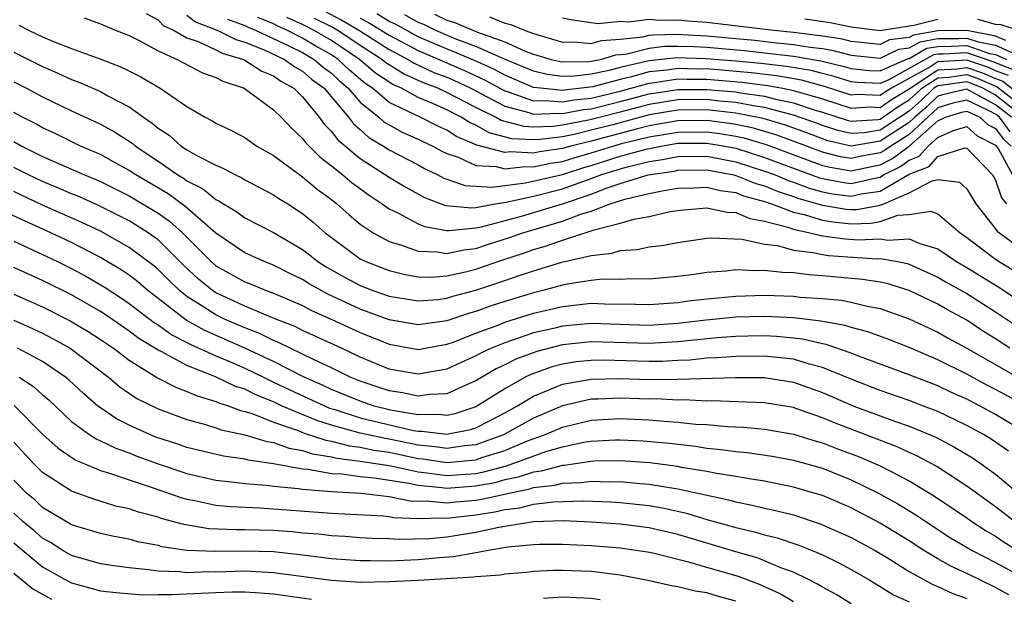
# Model space of a CAD drawing. Units: inches. Extents: x 2499587 to 2502000, y 1488000 to 1491000.
# Drawn here: x 2500415 to 2500484, y 1488836 to 1488876 of the extents above; entities that cross this region are included whole.
import ezdxf

# ---------------------------------------------------------------- set-up
doc = ezdxf.new("R2010")
doc.units = ezdxf.units.IN
doc.header["$MEASUREMENT"] = 0
doc.layers.add('LD24991488_2ft', color=1, linetype='Continuous')

msp = doc.modelspace()

# ---------------------------------------------------------------- linework, layer by layer
at = {"layer": 'LD24991488_2ft'}
for points, elevation in [([(2500424.173, 1488876.174), (2500425, 1488875.747), (2500425.361, 1488875.361), (2500426.114, 1488875), (2500427, 1488874.499), (2500427.764, 1488874.236), (2500429, 1488873.658), (2500429.438, 1488873.437), (2500430.916, 1488873), (2500431, 1488872.96), (2500432.192, 1488872.192), (2500433, 1488871.856), (2500433.495, 1488871.495), (2500434.388, 1488871), (2500435, 1488870.404), (2500436.158, 1488869), (2500436.509, 1488868.509), (2500437, 1488868.02), (2500437.435, 1488867.435), (2500439, 1488866.13), (2500441, 1488864.855), (2500442.151, 1488864.151), (2500443.437, 1488863.437), (2500444.895, 1488862.895), (2500446.73, 1488862.73), (2500447, 1488862.757), (2500448.335, 1488863), (2500449.114, 1488863.114), (2500451, 1488863.527), (2500453, 1488864.028), (2500455, 1488864.745), (2500455.655, 1488865), (2500457, 1488865.425), (2500457.59, 1488865.59), (2500459, 1488865.929), (2500459.932, 1488866.068), (2500461, 1488866.281), (2500463, 1488866.297), (2500465, 1488865.915), (2500467, 1488865.272), (2500467.732, 1488865), (2500468.622, 1488864.622), (2500469, 1488864.503), (2500470.088, 1488864.088), (2500471, 1488863.831), (2500471.702, 1488863.702), (2500473, 1488863.524), (2500473.683, 1488863.683), (2500475, 1488863.887), (2500477, 1488865.062), (2500478.404, 1488865.597), (2500479, 1488866.275), (2500480.869, 1488866.869), (2500481, 1488866.85), (2500482.777, 1488865), (2500483, 1488864.637), (2500483.409, 1488863.409), (2500483.747, 1488863)], 8266), ([(2500427, 1488876.055), (2500427.601, 1488875.601), (2500429.148, 1488875), (2500430.379, 1488874.379), (2500431, 1488874.195), (2500432.338, 1488873.662), (2500433.76, 1488873), (2500434.478, 1488872.477), (2500435, 1488872.188), (2500435.634, 1488871.634), (2500436.491, 1488871), (2500438.185, 1488869), (2500438.533, 1488868.533), (2500439, 1488868.138), (2500439.599, 1488867.599), (2500440.607, 1488867), (2500441, 1488866.743), (2500443, 1488865.695), (2500443.447, 1488865.447), (2500444.383, 1488865), (2500444.779, 1488864.779), (2500446.261, 1488864.261), (2500448.15, 1488864.15), (2500449, 1488864.278), (2500450.448, 1488864.448), (2500453, 1488865.04), (2500454.483, 1488865.516), (2500455, 1488865.662), (2500457, 1488866.295), (2500458.797, 1488866.797), (2500459.804, 1488867), (2500461, 1488867.194), (2500461.196, 1488867.197), (2500463, 1488867.206), (2500464.259, 1488867), (2500465, 1488866.855), (2500467, 1488866.212), (2500470.804, 1488864.804), (2500471, 1488864.749), (2500472.477, 1488864.477), (2500473, 1488864.405), (2500474.831, 1488864.831), (2500475, 1488864.857), (2500475.243, 1488865), (2500476.414, 1488865.586), (2500477, 1488866.021), (2500477.709, 1488866.291), (2500478.332, 1488867), (2500479, 1488867.595), (2500480.082, 1488868.081), (2500481, 1488868.367), (2500481.713, 1488867.713), (2500483, 1488867.071), (2500483.178, 1488866.822), (2500484.177, 1488865)], 8264), ([(2500436.409, 1488876.409), (2500437.721, 1488875.721), (2500438.945, 1488875), (2500441, 1488873.679), (2500442.313, 1488873), (2500442.736, 1488872.737), (2500444.099, 1488872.099), (2500445, 1488871.761), (2500445.53, 1488871.53), (2500446.661, 1488871), (2500447.355, 1488870.645), (2500449, 1488869.762), (2500450.671, 1488869.329), (2500451, 1488869.213), (2500452.725, 1488869.275), (2500453, 1488869.249), (2500454.465, 1488869.535), (2500455, 1488869.589), (2500457, 1488870.081), (2500459, 1488870.614), (2500459.33, 1488870.67), (2500461, 1488870.925), (2500463, 1488870.928), (2500465, 1488870.75), (2500465.311, 1488870.689), (2500467, 1488870.452), (2500467.747, 1488870.253), (2500469, 1488869.997), (2500470.508, 1488869.492), (2500471, 1488869.352), (2500472.781, 1488868.781), (2500473, 1488868.73), (2500474.846, 1488868.846), (2500475, 1488868.872), (2500476.259, 1488869.741), (2500477, 1488870.197), (2500477.429, 1488870.572), (2500477.879, 1488871), (2500479, 1488871.725), (2500479.765, 1488871.765), (2500481, 1488871.947), (2500481.711, 1488871.711), (2500483.105, 1488871.106), (2500485.801, 1488869)], 8254), ([(2500483.88, 1488871.88), (2500483, 1488872.216), (2500482.455, 1488872.455), (2500481, 1488872.938), (2500479, 1488872.826), (2500478.506, 1488872.506), (2500475.782, 1488871), (2500475.298, 1488870.702), (2500475, 1488870.495), (2500473.439, 1488870.561), (2500473, 1488870.533), (2500471.137, 1488871.137), (2500469.554, 1488871.554), (2500467.858, 1488871.858), (2500466.079, 1488872.079), (2500463, 1488872.338), (2500462.337, 1488872.337), (2500461, 1488872.372), (2500460.259, 1488872.259), (2500459, 1488872.13), (2500457.789, 1488871.789), (2500457, 1488871.608), (2500455.105, 1488871.105), (2500454.312, 1488871), (2500453.12, 1488870.88), (2500453, 1488870.857), (2500451.491, 1488871), (2500451, 1488871.065), (2500449, 1488871.906), (2500448.299, 1488872.299), (2500446.917, 1488872.917), (2500444.098, 1488874.098), (2500443, 1488874.576), (2500441.434, 1488875.434), (2500441, 1488875.635), (2500440.151, 1488876.151)], 8250), ([(2500484.267, 1488872.267), (2500482.827, 1488872.827), (2500481, 1488873.451), (2500479.371, 1488873.371), (2500479, 1488873.367), (2500478.687, 1488873.313), (2500475.597, 1488871.597), (2500475, 1488871.332), (2500473.405, 1488871.406), (2500473, 1488871.445), (2500471.829, 1488871.829), (2500471, 1488872.023), (2500470.229, 1488872.228), (2500468.518, 1488872.517), (2500466.729, 1488872.729), (2500465, 1488872.889), (2500462.949, 1488873.051), (2500460.893, 1488873.107), (2500459, 1488872.899), (2500457, 1488872.432), (2500456.227, 1488872.227), (2500455, 1488871.978), (2500453.836, 1488871.836), (2500453, 1488871.826), (2500451.95, 1488871.951), (2500451, 1488872.177), (2500448.99, 1488873.011), (2500447, 1488873.905), (2500445.57, 1488874.43), (2500444.228, 1488875), (2500443.408, 1488875.408), (2500443, 1488875.562), (2500442.079, 1488876.078)], 8248), ([(2500444.138, 1488876.138), (2500445, 1488875.71), (2500445.556, 1488875.556), (2500447.123, 1488874.877), (2500449, 1488874.221), (2500450.424, 1488873.577), (2500451, 1488873.369), (2500452.214, 1488873), (2500452.849, 1488872.849), (2500453, 1488872.831), (2500454.854, 1488872.854), (2500455.631, 1488873), (2500456.691, 1488873.308), (2500457.373, 1488873.373), (2500459, 1488873.78), (2500460.09, 1488873.91), (2500461, 1488873.925), (2500462.108, 1488873.892), (2500463, 1488873.838), (2500465.609, 1488873.609), (2500467, 1488873.465), (2500469, 1488873.221), (2500470.903, 1488872.903), (2500472.521, 1488872.521), (2500473, 1488872.364), (2500474.242, 1488872.242), (2500475, 1488872.207), (2500476.932, 1488873.068), (2500477, 1488873.076), (2500478.228, 1488873.772), (2500479, 1488873.905), (2500479.913, 1488873.913), (2500481, 1488873.967), (2500482.579, 1488873.421), (2500483, 1488873.342), (2500483.749, 1488873)], 8246), ([(2500415.363, 1488875.363), (2500416.069, 1488875), (2500417, 1488874.556), (2500417.763, 1488874.237), (2500419, 1488873.765), (2500421.027, 1488873.027), (2500422.468, 1488872.468), (2500423.798, 1488871.797), (2500425.142, 1488871), (2500427, 1488869.73), (2500428.265, 1488869), (2500428.755, 1488868.755), (2500429, 1488868.593), (2500430.076, 1488868.076), (2500431, 1488867.588), (2500431.842, 1488867), (2500433, 1488866.34), (2500434.815, 1488865), (2500435, 1488864.878), (2500436.022, 1488864.022), (2500437, 1488863.301), (2500437.383, 1488863), (2500438.232, 1488862.232), (2500439, 1488861.604), (2500439.893, 1488861), (2500441, 1488860.388), (2500441.856, 1488860.144), (2500443, 1488859.713), (2500444.329, 1488859.671), (2500445, 1488859.559), (2500446.176, 1488859.824), (2500447, 1488859.906), (2500447.815, 1488860.185), (2500449.338, 1488860.662), (2500450.267, 1488861), (2500453, 1488861.8), (2500454.285, 1488862.285), (2500455, 1488862.496), (2500456.303, 1488863), (2500457.332, 1488863.332), (2500459, 1488863.719), (2500459.911, 1488863.911), (2500461, 1488864.084), (2500462.102, 1488864.102), (2500463, 1488864.149), (2500463.914, 1488863.914), (2500465, 1488863.774), (2500465.55, 1488863.55), (2500467, 1488863.164), (2500467.482, 1488863), (2500469, 1488862.431), (2500469.729, 1488862.272), (2500471, 1488861.869), (2500471.748, 1488861.748), (2500473, 1488861.621), (2500474.348, 1488861.652), (2500475, 1488861.77), (2500476.219, 1488862.219), (2500477, 1488862.267), (2500478.502, 1488862.502), (2500479, 1488862.317), (2500480.534, 1488861), (2500481, 1488860.68), (2500483, 1488859.163), (2500483.238, 1488859), (2500484.336, 1488858.336)], 8270), ([(2500419.878, 1488875.878), (2500421, 1488875.466), (2500422.088, 1488875), (2500422.756, 1488874.756), (2500423, 1488874.654), (2500423.687, 1488874.313), (2500425, 1488873.592), (2500426.314, 1488873), (2500428.083, 1488872.083), (2500429, 1488871.76), (2500429.486, 1488871.487), (2500430.962, 1488871), (2500433, 1488869.503), (2500433.518, 1488869), (2500434.232, 1488868.232), (2500435, 1488867.53), (2500435.221, 1488867.221), (2500436.224, 1488866.224), (2500437, 1488865.636), (2500437.791, 1488865), (2500438.447, 1488864.447), (2500439.605, 1488863.605), (2500440.52, 1488863), (2500441, 1488862.659), (2500441.65, 1488862.35), (2500443, 1488861.621), (2500443.442, 1488861.442), (2500445, 1488861.161), (2500445.148, 1488861.148), (2500447, 1488861.333), (2500447.407, 1488861.407), (2500450.155, 1488862.155), (2500453, 1488863.01), (2500455, 1488863.676), (2500456.107, 1488864.106), (2500457, 1488864.402), (2500458.948, 1488865), (2500460.731, 1488865.269), (2500461, 1488865.323), (2500463, 1488865.344), (2500464.861, 1488865), (2500465, 1488864.968), (2500466.398, 1488864.398), (2500467, 1488864.238), (2500467.868, 1488863.869), (2500469, 1488863.514), (2500469.372, 1488863.372), (2500471, 1488862.903), (2500472.639, 1488862.639), (2500473, 1488862.602), (2500473.389, 1488862.611), (2500475, 1488862.903), (2500475.263, 1488863), (2500477, 1488863.753), (2500478.6, 1488864.599), (2500479, 1488864.683), (2500480.494, 1488864.494), (2500481, 1488864.032), (2500481.637, 1488863), (2500483, 1488861.276), (2500483.103, 1488861.103), (2500485, 1488859.727)], 8268), ([(2500429.796, 1488875.796), (2500431, 1488875.352), (2500431.23, 1488875.23), (2500431.793, 1488875), (2500434.051, 1488873.949), (2500435, 1488873.47), (2500435.818, 1488873), (2500436.449, 1488872.449), (2500437, 1488872.041), (2500437.53, 1488871.531), (2500438.172, 1488871), (2500439, 1488870.051), (2500440.292, 1488869), (2500440.664, 1488868.664), (2500441, 1488868.465), (2500441.951, 1488867.951), (2500443, 1488867.486), (2500443.323, 1488867.323), (2500444.034, 1488867), (2500444.655, 1488866.655), (2500445, 1488866.491), (2500445.77, 1488866.23), (2500447, 1488865.662), (2500448.409, 1488865.591), (2500449, 1488865.433), (2500450.409, 1488865.591), (2500451, 1488865.558), (2500452.183, 1488865.817), (2500453, 1488865.936), (2500453.805, 1488866.195), (2500455, 1488866.531), (2500456.481, 1488867), (2500457.191, 1488867.191), (2500459, 1488867.635), (2500461, 1488867.972), (2500463, 1488867.989), (2500463.877, 1488867.877), (2500465, 1488867.687), (2500465.565, 1488867.565), (2500467.107, 1488867.107), (2500471, 1488865.661), (2500471.531, 1488865.531), (2500473, 1488865.278), (2500474.404, 1488865.596), (2500475, 1488865.704), (2500475.863, 1488866.137), (2500477.014, 1488866.986), (2500479, 1488868.758), (2500479.539, 1488869), (2500480.652, 1488869.348), (2500481, 1488869.426), (2500481.897, 1488869), (2500482.473, 1488868.473), (2500483, 1488868.209), (2500483.513, 1488867.513), (2500484.07, 1488867)], 8262), ([(2500483.995, 1488867.995), (2500483.256, 1488869), (2500483, 1488869.202), (2500482.562, 1488869.438), (2500481, 1488870.18), (2500480.036, 1488869.964), (2500479, 1488869.64), (2500477, 1488867.804), (2500475.734, 1488867), (2500475.313, 1488866.687), (2500475, 1488866.531), (2500473.706, 1488866.294), (2500473, 1488866.135), (2500472.261, 1488866.262), (2500471, 1488866.57), (2500469.241, 1488867.241), (2500467.776, 1488867.777), (2500466.233, 1488868.233), (2500465, 1488868.499), (2500464.572, 1488868.572), (2500463, 1488868.772), (2500461, 1488868.75), (2500459, 1488868.397), (2500458.202, 1488868.202), (2500455, 1488867.345), (2500453.579, 1488867), (2500453, 1488866.832), (2500451.402, 1488866.598), (2500451, 1488866.511), (2500449.402, 1488866.598), (2500449, 1488866.553), (2500447.066, 1488867.066), (2500445.67, 1488867.67), (2500445, 1488868.097), (2500444.378, 1488868.378), (2500443.151, 1488869), (2500441, 1488870.028), (2500439.852, 1488871), (2500439.343, 1488871.344), (2500438.253, 1488872.253), (2500437.477, 1488873), (2500437, 1488873.319), (2500435.924, 1488873.924), (2500435, 1488874.473), (2500433.956, 1488875), (2500433.294, 1488875.294), (2500433, 1488875.458), (2500431.906, 1488875.906)], 8260), ([(2500484.093, 1488869), (2500483, 1488869.861), (2500481, 1488870.933), (2500479.42, 1488870.579), (2500479, 1488870.448), (2500478.257, 1488869.743), (2500477.407, 1488869), (2500477, 1488868.624), (2500475, 1488867.332), (2500473, 1488866.991), (2500471.372, 1488867.372), (2500471, 1488867.493), (2500469.914, 1488867.913), (2500468.446, 1488868.446), (2500466.901, 1488868.901), (2500465, 1488869.282), (2500463, 1488869.504), (2500461, 1488869.488), (2500459, 1488869.153), (2500456.479, 1488868.479), (2500455, 1488868.096), (2500453.806, 1488867.806), (2500453, 1488867.649), (2500451.447, 1488867.447), (2500451, 1488867.431), (2500449.507, 1488867.507), (2500447.916, 1488867.916), (2500447, 1488868.44), (2500446.607, 1488868.607), (2500445.991, 1488869), (2500445, 1488869.499), (2500444.079, 1488869.921), (2500443, 1488870.37), (2500441.845, 1488871), (2500441.26, 1488871.26), (2500440.058, 1488872.058), (2500438.949, 1488873), (2500437, 1488874.303), (2500435.802, 1488875), (2500435, 1488875.419), (2500433.906, 1488875.906)], 8258), ([(2500484.931, 1488869), (2500483, 1488870.52), (2500482.112, 1488871), (2500481.339, 1488871.339), (2500481, 1488871.452), (2500479.184, 1488871.184), (2500479, 1488871.175), (2500478.73, 1488871), (2500477.843, 1488870.157), (2500477, 1488869.421), (2500475, 1488868.102), (2500473.918, 1488867.918), (2500473, 1488867.86), (2500472.077, 1488868.077), (2500471, 1488868.426), (2500470.586, 1488868.586), (2500469, 1488869.146), (2500468.816, 1488869.183), (2500467, 1488869.668), (2500466.223, 1488869.777), (2500465, 1488870.016), (2500463.886, 1488870.114), (2500463, 1488870.216), (2500461, 1488870.206), (2500459, 1488869.884), (2500457, 1488869.353), (2500454.797, 1488868.797), (2500453, 1488868.449), (2500452.366, 1488868.366), (2500451, 1488868.318), (2500450.351, 1488868.351), (2500448.765, 1488868.765), (2500448.355, 1488869), (2500447, 1488869.669), (2500445, 1488870.714), (2500444.374, 1488871), (2500443.375, 1488871.375), (2500441.998, 1488871.998), (2500441, 1488872.62), (2500440.773, 1488872.773), (2500440.505, 1488873), (2500439, 1488873.965), (2500437.439, 1488875), (2500437, 1488875.25), (2500435.84, 1488875.84)], 8256), ([(2500439, 1488875.855), (2500439.565, 1488875.565), (2500441, 1488874.674), (2500443, 1488873.617), (2500446.223, 1488872.223), (2500447.595, 1488871.595), (2500449, 1488870.815), (2500449.25, 1488870.75), (2500451, 1488870.133), (2500451.836, 1488870.163), (2500453, 1488870.053), (2500453.793, 1488870.207), (2500455, 1488870.329), (2500457, 1488870.809), (2500459, 1488871.362), (2500459.403, 1488871.403), (2500461, 1488871.648), (2500461.632, 1488871.632), (2500463, 1488871.633), (2500465.429, 1488871.429), (2500467.199, 1488871.199), (2500468.253, 1488871), (2500469, 1488870.848), (2500471, 1488870.266), (2500473, 1488869.625), (2500474.29, 1488869.71), (2500475, 1488869.68), (2500475.778, 1488870.222), (2500477, 1488870.974), (2500479, 1488872.275), (2500480.346, 1488872.346), (2500481, 1488872.442), (2500482.083, 1488872.083), (2500483, 1488871.681), (2500483.493, 1488871.493), (2500486.674, 1488869)], 8252), ([(2500447.956, 1488875.956), (2500449, 1488875.519), (2500449.43, 1488875.43), (2500450.411, 1488875), (2500451, 1488874.788), (2500453, 1488874.202), (2500453.784, 1488874.216), (2500455, 1488874.097), (2500455.7, 1488874.3), (2500457, 1488874.394), (2500458.572, 1488874.572), (2500459, 1488874.679), (2500459.287, 1488874.713), (2500461, 1488874.741), (2500461.267, 1488874.733), (2500463, 1488874.628), (2500465, 1488874.454), (2500466.332, 1488874.332), (2500467.843, 1488874.157), (2500469, 1488874.043), (2500470.152, 1488873.848), (2500471, 1488873.746), (2500471.648, 1488873.648), (2500473, 1488873.294), (2500475, 1488873.089), (2500476.292, 1488873.708), (2500477, 1488873.794), (2500477.77, 1488874.23), (2500479, 1488874.442), (2500480.456, 1488874.456), (2500481, 1488874.483), (2500481.791, 1488874.209), (2500483, 1488873.982), (2500484.873, 1488873.127)], 8244), ([(2500483.695, 1488874.305), (2500483, 1488874.622), (2500481, 1488874.998), (2500479, 1488874.979), (2500477.311, 1488874.689), (2500477, 1488874.513), (2500475.652, 1488874.348), (2500475, 1488874.036), (2500473, 1488874.248), (2500472.404, 1488874.404), (2500471, 1488874.618), (2500469, 1488874.865), (2500467.631, 1488875), (2500463, 1488875.547), (2500461.654, 1488875.654), (2500461, 1488875.725), (2500459.698, 1488875.698), (2500459, 1488875.76), (2500457.581, 1488875.581), (2500457, 1488875.623), (2500455.473, 1488875.473), (2500455, 1488875.529), (2500453.708, 1488875.708), (2500453, 1488875.863)], 8242), ([(2500479, 1488875.762), (2500477.341, 1488875.341), (2500477, 1488875.312), (2500475, 1488874.983), (2500473, 1488875.243), (2500471.536, 1488875.535), (2500469.785, 1488875.785)], 8240), ([(2500484.577, 1488875), (2500483.386, 1488875.386), (2500483, 1488875.408), (2500481.768, 1488875.767)], 8240), ([(2500415, 1488873.492), (2500417, 1488872.499), (2500418.056, 1488872.056), (2500419, 1488871.621), (2500419.458, 1488871.458), (2500421, 1488870.778), (2500421.511, 1488870.489), (2500423, 1488869.71), (2500423.993, 1488869), (2500424.597, 1488868.598), (2500425, 1488868.25), (2500425.756, 1488867.756), (2500426.598, 1488867), (2500427, 1488866.734), (2500427.633, 1488866.367), (2500429, 1488865.667), (2500429.478, 1488865.478), (2500430.353, 1488865), (2500430.802, 1488864.802), (2500431, 1488864.67), (2500433, 1488863.628), (2500433.37, 1488863.37), (2500433.978, 1488863), (2500435, 1488862.34), (2500435.733, 1488861.733), (2500436.568, 1488861), (2500437, 1488860.663), (2500439, 1488859.195), (2500439.387, 1488859), (2500441, 1488858.374), (2500442.107, 1488858.107), (2500443, 1488857.955), (2500443.928, 1488857.928), (2500445, 1488858.004), (2500446.283, 1488858.283), (2500447, 1488858.469), (2500448.878, 1488859.121), (2500450.382, 1488859.618), (2500451, 1488859.843), (2500451.904, 1488860.096), (2500453, 1488860.487), (2500455, 1488861.123), (2500455.201, 1488861.201), (2500457, 1488861.669), (2500457.95, 1488861.95), (2500459, 1488862.135), (2500460.462, 1488862.462), (2500461, 1488862.547), (2500461.405, 1488862.595), (2500463, 1488862.724), (2500464.415, 1488862.414), (2500465, 1488862.397), (2500465.98, 1488861.98), (2500467, 1488861.81), (2500468.606, 1488861.393), (2500469, 1488861.246), (2500470.128, 1488861), (2500471, 1488860.79), (2500472.578, 1488860.579), (2500473.482, 1488860.518), (2500475, 1488860.566), (2500475.523, 1488860.476), (2500477, 1488860.57), (2500477.745, 1488860.255), (2500479, 1488859.89), (2500480.287, 1488859), (2500481, 1488858.588), (2500483.226, 1488857.225), (2500485, 1488856.058)], 8272), ([(2500415, 1488871.446), (2500415.883, 1488871), (2500417, 1488870.408), (2500419, 1488869.448), (2500420.675, 1488868.675), (2500421, 1488868.515), (2500421.982, 1488867.982), (2500423.197, 1488867.197), (2500423.425, 1488867), (2500425, 1488865.946), (2500426.372, 1488865), (2500426.769, 1488864.768), (2500427, 1488864.599), (2500428.07, 1488864.071), (2500429, 1488863.301), (2500429.209, 1488863.209), (2500429.522, 1488863), (2500430.451, 1488862.451), (2500431, 1488862.039), (2500433, 1488861.018), (2500435, 1488859.838), (2500435.477, 1488859.477), (2500436.068, 1488859), (2500436.636, 1488858.636), (2500437.917, 1488857.917), (2500439, 1488857.336), (2500439.873, 1488857), (2500441, 1488856.609), (2500443, 1488856.276), (2500444.38, 1488856.381), (2500445, 1488856.462), (2500445.403, 1488856.597), (2500447, 1488857.016), (2500449, 1488857.689), (2500450.066, 1488858.065), (2500451, 1488858.371), (2500452.966, 1488858.966), (2500455, 1488859.431), (2500456.422, 1488859.578), (2500457, 1488859.765), (2500458.169, 1488859.831), (2500459, 1488860.012), (2500459.891, 1488860.109), (2500461, 1488860.321), (2500463, 1488860.617), (2500463.353, 1488860.647), (2500465.44, 1488860.56), (2500467, 1488860.219), (2500467.893, 1488860.107), (2500469, 1488859.797), (2500470.361, 1488859.639), (2500471, 1488859.485), (2500471.428, 1488859.428), (2500474.797, 1488859.203), (2500475, 1488859.209), (2500476.223, 1488859), (2500476.864, 1488858.864), (2500477, 1488858.822), (2500479, 1488857.926), (2500479.581, 1488857.581), (2500481, 1488856.794), (2500483, 1488855.519), (2500484.504, 1488854.504)], 8274), ([(2500483.985, 1488853), (2500483, 1488853.643), (2500482.164, 1488854.164), (2500481, 1488854.941), (2500479.664, 1488855.664), (2500479, 1488856.054), (2500477, 1488857.007), (2500475.476, 1488857.476), (2500475, 1488857.577), (2500473.772, 1488857.772), (2500471, 1488858.013), (2500470.076, 1488858.076), (2500469, 1488858.212), (2500468.238, 1488858.238), (2500467, 1488858.389), (2500466.368, 1488858.368), (2500465, 1488858.425), (2500464.349, 1488858.349), (2500463, 1488858.256), (2500462.117, 1488858.117), (2500461, 1488857.974), (2500459, 1488857.786), (2500457.812, 1488857.812), (2500457, 1488857.769), (2500455.773, 1488857.773), (2500455, 1488857.692), (2500453.465, 1488857.465), (2500453, 1488857.366), (2500451.652, 1488857), (2500451, 1488856.844), (2500449, 1488856.232), (2500448.072, 1488855.928), (2500447, 1488855.549), (2500446.565, 1488855.435), (2500445, 1488854.906), (2500443, 1488854.615), (2500441, 1488854.971), (2500439, 1488855.716), (2500436.747, 1488856.747), (2500435.466, 1488857.466), (2500435, 1488857.765), (2500434.161, 1488858.161), (2500433, 1488858.748), (2500432.345, 1488859), (2500431, 1488859.612), (2500429, 1488860.959), (2500426.845, 1488862.845), (2500425.687, 1488863.687), (2500423.452, 1488865), (2500423, 1488865.307), (2500421.92, 1488865.92), (2500421, 1488866.407), (2500419.624, 1488867), (2500417.862, 1488867.863), (2500417, 1488868.267), (2500416.535, 1488868.535), (2500415.618, 1488869), (2500415, 1488869.332)], 8276), ([(2500415, 1488867.306), (2500415.556, 1488867), (2500417, 1488866.286), (2500419.896, 1488865), (2500420.684, 1488864.684), (2500421, 1488864.541), (2500423, 1488863.547), (2500425, 1488862.35), (2500425.796, 1488861.796), (2500426.69, 1488861), (2500428.678, 1488859), (2500429, 1488858.719), (2500431, 1488857.597), (2500431.434, 1488857.434), (2500432.48, 1488857), (2500433, 1488856.811), (2500435, 1488855.951), (2500435.616, 1488855.617), (2500437.035, 1488855), (2500439, 1488854.086), (2500441, 1488853.273), (2500443, 1488852.917), (2500445, 1488853.277), (2500445.427, 1488853.427), (2500447, 1488854.046), (2500448.655, 1488854.655), (2500449, 1488854.797), (2500451, 1488855.421), (2500453, 1488855.903), (2500454, 1488856), (2500455, 1488856.124), (2500455.919, 1488856.082), (2500458.062, 1488856.062), (2500459, 1488856.025), (2500461, 1488856.177), (2500461.719, 1488856.281), (2500463, 1488856.427), (2500465, 1488856.611), (2500467, 1488856.667), (2500469, 1488856.6), (2500469.457, 1488856.543), (2500471, 1488856.438), (2500472.319, 1488856.319), (2500473, 1488856.181), (2500474.094, 1488855.906), (2500475, 1488855.742), (2500477, 1488855.039), (2500479, 1488854.117), (2500479.709, 1488853.709), (2500481, 1488853.005), (2500484.508, 1488851)], 8278), ([(2500485.139, 1488849), (2500483, 1488850.15), (2500482.431, 1488850.431), (2500481, 1488851.204), (2500479, 1488852.199), (2500477, 1488853.046), (2500475.602, 1488853.602), (2500474.14, 1488854.14), (2500473, 1488854.428), (2500472.573, 1488854.574), (2500470.885, 1488854.885), (2500469, 1488855.114), (2500467, 1488855.207), (2500465, 1488855.144), (2500462.943, 1488854.943), (2500461, 1488854.709), (2500459, 1488854.572), (2500455, 1488854.712), (2500453, 1488854.53), (2500452.37, 1488854.37), (2500451, 1488854.057), (2500449.549, 1488853.549), (2500449, 1488853.378), (2500448.081, 1488853), (2500447.338, 1488852.662), (2500447, 1488852.465), (2500445.983, 1488852.017), (2500445, 1488851.554), (2500443, 1488851.199), (2500441, 1488851.551), (2500439, 1488852.387), (2500437.7, 1488853), (2500435, 1488854.236), (2500434.496, 1488854.496), (2500433.202, 1488855), (2500431, 1488855.916), (2500430.272, 1488856.272), (2500429, 1488856.846), (2500428.766, 1488857), (2500427.793, 1488857.793), (2500426.761, 1488858.761), (2500425, 1488860.509), (2500424.319, 1488861), (2500423, 1488861.813), (2500420.881, 1488862.88), (2500419.502, 1488863.502), (2500419, 1488863.703), (2500418.097, 1488864.097), (2500417, 1488864.537), (2500416.024, 1488865), (2500415, 1488865.524)], 8280), ([(2500485, 1488847.222), (2500483, 1488848.421), (2500481.937, 1488849), (2500481, 1488849.475), (2500479.943, 1488849.943), (2500479, 1488850.387), (2500477, 1488851.167), (2500473.562, 1488852.439), (2500473, 1488852.659), (2500471.261, 1488853.261), (2500471, 1488853.308), (2500469.633, 1488853.633), (2500469, 1488853.708), (2500467.816, 1488853.816), (2500467, 1488853.851), (2500465.834, 1488853.834), (2500465, 1488853.81), (2500463.717, 1488853.718), (2500461, 1488853.441), (2500459, 1488853.318), (2500455, 1488853.44), (2500453, 1488853.236), (2500451.224, 1488852.776), (2500449.765, 1488852.235), (2500449, 1488851.848), (2500448.418, 1488851.582), (2500447, 1488850.745), (2500446.561, 1488850.561), (2500445, 1488849.847), (2500443.803, 1488849.803), (2500443, 1488849.682), (2500441.919, 1488849.919), (2500441, 1488850.049), (2500439, 1488850.716), (2500438.309, 1488851), (2500437, 1488851.645), (2500435.812, 1488852.188), (2500435, 1488852.596), (2500434.138, 1488853), (2500433.387, 1488853.387), (2500433, 1488853.537), (2500432.029, 1488854.029), (2500431, 1488854.412), (2500429.645, 1488855), (2500429, 1488855.307), (2500428.104, 1488855.896), (2500427, 1488856.589), (2500426.482, 1488857), (2500425.727, 1488857.727), (2500425, 1488858.462), (2500424.711, 1488858.711), (2500423, 1488859.988), (2500421, 1488861.099), (2500419.718, 1488861.718), (2500417, 1488862.918), (2500415.578, 1488863.578), (2500415, 1488863.856)], 8282), ([(2500483.881, 1488845.881), (2500482.701, 1488846.701), (2500482.214, 1488847), (2500481, 1488847.659), (2500479, 1488848.618), (2500478.009, 1488849), (2500477, 1488849.378), (2500475, 1488850.075), (2500473, 1488850.854), (2500471, 1488851.67), (2500470.1, 1488851.9), (2500469, 1488852.241), (2500467.622, 1488852.378), (2500467, 1488852.46), (2500465, 1488852.438), (2500463.667, 1488852.333), (2500463, 1488852.314), (2500461.815, 1488852.185), (2500461, 1488852.159), (2500459.908, 1488852.092), (2500459, 1488852.083), (2500455.829, 1488852.171), (2500455, 1488852.163), (2500453.948, 1488852.052), (2500453, 1488851.901), (2500452.287, 1488851.713), (2500450.808, 1488851.192), (2500450.429, 1488851), (2500449, 1488850.198), (2500447, 1488848.946), (2500445.542, 1488848.458), (2500445, 1488848.349), (2500444.423, 1488848.423), (2500443, 1488848.387), (2500441.337, 1488848.664), (2500441, 1488848.742), (2500439.969, 1488849), (2500439, 1488849.325), (2500437, 1488850.155), (2500436.426, 1488850.426), (2500435.126, 1488851), (2500433, 1488852.074), (2500431.006, 1488853.006), (2500428.227, 1488854.227), (2500426.95, 1488854.95), (2500424.282, 1488857), (2500423.593, 1488857.593), (2500423, 1488858.05), (2500422.434, 1488858.434), (2500421.477, 1488859), (2500421, 1488859.275), (2500419, 1488860.317), (2500417.58, 1488861), (2500414.435, 1488862.435)], 8284), ([(2500415, 1488860.416), (2500417, 1488859.501), (2500418.035, 1488859), (2500419, 1488858.519), (2500419.988, 1488857.989), (2500421.255, 1488857.255), (2500422.466, 1488856.466), (2500423, 1488856.103), (2500424.761, 1488854.761), (2500425, 1488854.618), (2500425.94, 1488853.939), (2500427, 1488853.409), (2500427.261, 1488853.261), (2500429, 1488852.476), (2500429.896, 1488852.104), (2500431, 1488851.616), (2500432.288, 1488851), (2500432.758, 1488850.758), (2500433, 1488850.663), (2500434.113, 1488850.114), (2500436.86, 1488848.861), (2500437.25, 1488848.75), (2500439, 1488848.189), (2500442.691, 1488847.309), (2500443, 1488847.258), (2500443.264, 1488847.264), (2500445, 1488847.043), (2500446.63, 1488847.37), (2500447, 1488847.494), (2500448.006, 1488847.994), (2500449, 1488848.532), (2500449.839, 1488849), (2500451, 1488849.693), (2500452.135, 1488850.135), (2500453, 1488850.509), (2500455, 1488850.871), (2500457, 1488850.899), (2500459, 1488850.841), (2500461, 1488850.852), (2500464.984, 1488850.984), (2500466.974, 1488850.974), (2500469, 1488850.659), (2500471, 1488849.946), (2500473.182, 1488849), (2500476.073, 1488847.927), (2500477, 1488847.61), (2500478.851, 1488846.851), (2500480.158, 1488846.158), (2500481.401, 1488845.402), (2500482.004, 1488845), (2500483, 1488844.286), (2500484.546, 1488843)], 8286), ([(2500484.302, 1488841), (2500483, 1488842.02), (2500481, 1488843.459), (2500479, 1488844.757), (2500478.576, 1488845), (2500477.548, 1488845.548), (2500477, 1488845.783), (2500476.17, 1488846.17), (2500471.834, 1488847.834), (2500471, 1488848.192), (2500469.165, 1488848.835), (2500469, 1488848.887), (2500467, 1488849.22), (2500463.348, 1488849.348), (2500463, 1488849.336), (2500461.42, 1488849.42), (2500461, 1488849.405), (2500459.488, 1488849.488), (2500459, 1488849.483), (2500457, 1488849.547), (2500455.47, 1488849.471), (2500455, 1488849.465), (2500453, 1488849.022), (2500451, 1488848.157), (2500448.927, 1488847), (2500447, 1488846.314), (2500446.246, 1488846.246), (2500445, 1488846.06), (2500444.185, 1488846.185), (2500443, 1488846.291), (2500441, 1488846.705), (2500440.742, 1488846.742), (2500439.551, 1488847), (2500439, 1488847.131), (2500437, 1488847.683), (2500435.992, 1488847.992), (2500433.603, 1488849), (2500433, 1488849.282), (2500431.767, 1488849.767), (2500431, 1488850.162), (2500430.362, 1488850.362), (2500428.977, 1488851.023), (2500427, 1488851.802), (2500425.251, 1488852.749), (2500425, 1488852.866), (2500423.673, 1488853.673), (2500423, 1488854.188), (2500421.329, 1488855.329), (2500421, 1488855.54), (2500419, 1488856.69), (2500417, 1488857.694), (2500415, 1488858.585)], 8288), ([(2500415, 1488856.752), (2500417, 1488855.879), (2500418.909, 1488854.909), (2500420.157, 1488854.157), (2500421, 1488853.614), (2500421.904, 1488853), (2500423, 1488852.166), (2500424.963, 1488850.963), (2500426.276, 1488850.275), (2500427, 1488850.016), (2500427.695, 1488849.696), (2500429, 1488849.322), (2500429.217, 1488849.218), (2500429.914, 1488849), (2500430.697, 1488848.697), (2500431, 1488848.632), (2500431.523, 1488848.477), (2500433, 1488847.89), (2500434.698, 1488847.302), (2500435.123, 1488847.123), (2500436.627, 1488846.626), (2500437, 1488846.568), (2500438.245, 1488846.245), (2500439, 1488846.155), (2500439.949, 1488845.949), (2500441, 1488845.796), (2500443, 1488845.372), (2500443.341, 1488845.341), (2500445, 1488845.088), (2500447, 1488845.275), (2500447.427, 1488845.427), (2500449, 1488845.921), (2500450.58, 1488846.58), (2500451.752, 1488847), (2500453, 1488847.543), (2500455, 1488848.014), (2500457, 1488848.128), (2500459, 1488848.046), (2500460.056, 1488847.944), (2500461, 1488847.889), (2500462.249, 1488847.751), (2500463, 1488847.71), (2500464.423, 1488847.577), (2500465.535, 1488847.535), (2500467, 1488847.395), (2500469, 1488847.056), (2500470.569, 1488846.569), (2500471, 1488846.454), (2500472.043, 1488846.043), (2500473.501, 1488845.501), (2500475, 1488844.852), (2500477, 1488843.826), (2500478.765, 1488842.765), (2500481, 1488841.258), (2500481.361, 1488841), (2500482.351, 1488840.351), (2500483, 1488839.978), (2500483.581, 1488839.581), (2500484.54, 1488839)], 8290), ([(2500415, 1488854.94), (2500416.35, 1488854.35), (2500417, 1488854.042), (2500417.686, 1488853.686), (2500418.915, 1488853), (2500421.562, 1488851), (2500422.339, 1488850.339), (2500423.531, 1488849.531), (2500425, 1488848.799), (2500427, 1488848.06), (2500428.279, 1488847.721), (2500429, 1488847.494), (2500429.356, 1488847.356), (2500431, 1488847.004), (2500432.532, 1488846.532), (2500433, 1488846.468), (2500434.076, 1488846.077), (2500435, 1488845.922), (2500435.689, 1488845.689), (2500437, 1488845.482), (2500437.383, 1488845.383), (2500439, 1488845.19), (2500441.151, 1488844.849), (2500443, 1488844.437), (2500443.619, 1488844.381), (2500445, 1488844.187), (2500447, 1488844.338), (2500447.554, 1488844.446), (2500449.134, 1488844.866), (2500451.844, 1488845.844), (2500453, 1488846.179), (2500454.489, 1488846.49), (2500455, 1488846.564), (2500456.659, 1488846.659), (2500457, 1488846.665), (2500458.592, 1488846.592), (2500460.423, 1488846.423), (2500462.212, 1488846.212), (2500463, 1488846.09), (2500463.999, 1488845.999), (2500465, 1488845.85), (2500465.782, 1488845.782), (2500467.52, 1488845.52), (2500469, 1488845.252), (2500471, 1488844.687), (2500473, 1488843.887), (2500474.851, 1488843), (2500476.232, 1488842.232), (2500477.467, 1488841.467), (2500478.157, 1488841), (2500479.883, 1488839.883), (2500481.133, 1488839.133), (2500481.365, 1488839), (2500483, 1488838.162), (2500485, 1488837.085)], 8292), ([(2500483.92, 1488835.92), (2500483, 1488836.43), (2500481, 1488837.403), (2500479.904, 1488837.904), (2500479, 1488838.416), (2500478.016, 1488839), (2500477, 1488839.656), (2500475, 1488840.898), (2500473, 1488841.942), (2500471, 1488842.793), (2500470.333, 1488843), (2500469, 1488843.389), (2500467, 1488843.792), (2500466.069, 1488843.931), (2500465, 1488844.128), (2500463.666, 1488844.334), (2500463, 1488844.472), (2500461.25, 1488844.75), (2500461, 1488844.803), (2500459.061, 1488845.061), (2500457, 1488845.206), (2500455.173, 1488845.173), (2500455, 1488845.163), (2500453.109, 1488844.891), (2500453, 1488844.889), (2500451.516, 1488844.484), (2500451, 1488844.424), (2500449.935, 1488844.065), (2500449, 1488843.88), (2500448.308, 1488843.692), (2500447, 1488843.439), (2500445, 1488843.294), (2500444.658, 1488843.342), (2500443, 1488843.491), (2500442.368, 1488843.632), (2500439.991, 1488844.009), (2500439, 1488844.1), (2500437.723, 1488844.277), (2500437, 1488844.312), (2500435.401, 1488844.599), (2500435, 1488844.629), (2500433, 1488845.001), (2500431.24, 1488845.24), (2500431, 1488845.314), (2500429.527, 1488845.527), (2500427, 1488846.138), (2500426.361, 1488846.361), (2500424.85, 1488846.85), (2500424.478, 1488847), (2500423, 1488847.68), (2500422.123, 1488848.122), (2500421, 1488848.873), (2500420.834, 1488849), (2500419.846, 1488849.846), (2500418.815, 1488850.815), (2500418.591, 1488851), (2500417, 1488852.083), (2500415.274, 1488853)], 8294), ([(2500415.382, 1488851), (2500416.362, 1488850.362), (2500417, 1488849.777), (2500417.425, 1488849.425), (2500419, 1488847.927), (2500420.278, 1488847), (2500420.717, 1488846.717), (2500421, 1488846.6), (2500422.072, 1488846.072), (2500423, 1488845.751), (2500423.535, 1488845.535), (2500425, 1488844.994), (2500427, 1488844.328), (2500429, 1488843.871), (2500430.267, 1488843.733), (2500431, 1488843.627), (2500432.481, 1488843.519), (2500433, 1488843.444), (2500434.714, 1488843.286), (2500435, 1488843.233), (2500437, 1488843.073), (2500439.029, 1488842.971), (2500441, 1488842.745), (2500442.445, 1488842.445), (2500443, 1488842.419), (2500443.568, 1488842.432), (2500445, 1488842.287), (2500445.634, 1488842.366), (2500447, 1488842.477), (2500447.449, 1488842.551), (2500449.398, 1488843), (2500450.735, 1488843.265), (2500451, 1488843.355), (2500452.475, 1488843.525), (2500453, 1488843.668), (2500454.3, 1488843.7), (2500455, 1488843.799), (2500456.244, 1488843.756), (2500457, 1488843.769), (2500458.361, 1488843.639), (2500459, 1488843.593), (2500461, 1488843.266), (2500464.506, 1488842.506), (2500465, 1488842.355), (2500466.14, 1488842.14), (2500467, 1488841.926), (2500467.764, 1488841.764), (2500469, 1488841.454), (2500470.852, 1488840.852), (2500473, 1488839.896), (2500474.656, 1488839), (2500475.516, 1488838.484), (2500477, 1488837.542), (2500478.639, 1488836.639), (2500479, 1488836.511), (2500480.029, 1488836.029), (2500481, 1488835.666)], 8296), ([(2500415.037, 1488849.037), (2500417, 1488847.048), (2500418.073, 1488846.073), (2500419.267, 1488845.267), (2500421, 1488844.54), (2500421.642, 1488844.358), (2500423, 1488843.878), (2500424.663, 1488843.337), (2500426.649, 1488842.649), (2500427, 1488842.555), (2500427.535, 1488842.465), (2500429, 1488842.143), (2500430.035, 1488842.035), (2500432.046, 1488841.954), (2500437, 1488841.575), (2500440.603, 1488841.397), (2500441, 1488841.352), (2500441.291, 1488841.291), (2500443, 1488841.21), (2500444.75, 1488841.25), (2500445, 1488841.225), (2500446.579, 1488841.421), (2500447, 1488841.456), (2500448.326, 1488841.674), (2500449, 1488841.831), (2500450.046, 1488841.954), (2500451, 1488842.193), (2500452.371, 1488842.371), (2500454.428, 1488842.428), (2500456.355, 1488842.354), (2500457, 1488842.313), (2500459, 1488842.104), (2500459.941, 1488841.941), (2500461.584, 1488841.583), (2500463, 1488841.148), (2500465, 1488840.581), (2500466.294, 1488840.294), (2500467, 1488840.079), (2500467.876, 1488839.876), (2500469.371, 1488839.371), (2500470.295, 1488839), (2500471, 1488838.695), (2500472.14, 1488838.14), (2500473, 1488837.673), (2500474.164, 1488837), (2500475, 1488836.51), (2500475.927, 1488835.927), (2500477, 1488835.432)], 8298), ([(2500473, 1488835.3), (2500471.948, 1488835.948), (2500471, 1488836.45), (2500470.666, 1488836.666), (2500470.003, 1488837), (2500469, 1488837.492), (2500468.243, 1488837.757), (2500467, 1488838.29), (2500466.483, 1488838.483), (2500465, 1488838.896), (2500463.391, 1488839.391), (2500461, 1488840.095), (2500459, 1488840.557), (2500457, 1488840.813), (2500455, 1488840.956), (2500453.043, 1488841.042), (2500451, 1488840.98), (2500448.594, 1488840.594), (2500447, 1488840.242), (2500445, 1488839.926), (2500443.81, 1488839.81), (2500441.748, 1488839.748), (2500441, 1488839.795), (2500439.823, 1488839.823), (2500439, 1488839.87), (2500437.956, 1488839.956), (2500437, 1488840.001), (2500436.116, 1488840.116), (2500435, 1488840.197), (2500434.278, 1488840.278), (2500433, 1488840.37), (2500431, 1488840.433), (2500430.422, 1488840.422), (2500428.505, 1488840.505), (2500426.785, 1488840.785), (2500425.221, 1488841.221), (2500425, 1488841.3), (2500423.65, 1488841.65), (2500423, 1488841.883), (2500422.074, 1488842.075), (2500420.544, 1488842.543), (2500419, 1488843.096), (2500417, 1488844.387), (2500416.39, 1488845), (2500415, 1488846.503)], 8300), ([(2500469, 1488835.44), (2500468.026, 1488836.026), (2500466.65, 1488836.65), (2500465.196, 1488837.196), (2500463, 1488837.821), (2500461.825, 1488838.175), (2500459.177, 1488838.823), (2500458.882, 1488838.882), (2500457, 1488839.163), (2500455, 1488839.33), (2500453, 1488839.418), (2500451.402, 1488839.402), (2500451, 1488839.388), (2500449.22, 1488839.22), (2500447.85, 1488839), (2500447.144, 1488838.855), (2500447, 1488838.845), (2500445.452, 1488838.548), (2500444.491, 1488838.491), (2500443, 1488838.34), (2500441, 1488838.263), (2500439.709, 1488838.291), (2500439, 1488838.282), (2500437, 1488838.424), (2500435, 1488838.675), (2500433, 1488838.898), (2500431, 1488838.956), (2500429, 1488838.919), (2500427, 1488838.991), (2500425.257, 1488839.257), (2500425, 1488839.332), (2500423.603, 1488839.603), (2500423, 1488839.775), (2500421.958, 1488839.958), (2500421, 1488840.167), (2500419, 1488840.778), (2500417, 1488841.984), (2500416.476, 1488842.476), (2500415.862, 1488843), (2500415, 1488843.865)], 8302), ([(2500465, 1488835.485), (2500463.808, 1488835.808), (2500463, 1488836.055), (2500462.188, 1488836.188), (2500461, 1488836.481), (2500460.558, 1488836.558), (2500458.91, 1488836.91), (2500457, 1488837.276), (2500455, 1488837.539), (2500453, 1488837.621), (2500452.387, 1488837.613), (2500451, 1488837.538), (2500450.518, 1488837.482), (2500449, 1488837.353), (2500448.707, 1488837.293), (2500447, 1488837.167), (2500446.86, 1488837.14), (2500443, 1488836.915), (2500441, 1488836.815), (2500439, 1488836.786), (2500437, 1488836.909), (2500433, 1488837.455), (2500431, 1488837.553), (2500429, 1488837.496), (2500428.485, 1488837.515), (2500427, 1488837.45), (2500426.48, 1488837.52), (2500425, 1488837.555), (2500424.331, 1488837.668), (2500423, 1488837.789), (2500421.93, 1488837.93), (2500421, 1488838.081), (2500419, 1488838.655), (2500418.4, 1488839), (2500417.549, 1488839.549), (2500417, 1488839.85), (2500416.383, 1488840.383), (2500415.635, 1488841), (2500415, 1488841.57)], 8304), ([(2500415, 1488839.531), (2500417, 1488837.862), (2500418.516, 1488837), (2500419, 1488836.752), (2500421, 1488836.214), (2500422.082, 1488836.082), (2500423.936, 1488835.936), (2500425, 1488835.96), (2500425.941, 1488835.941), (2500429, 1488836.09), (2500430.126, 1488836.126), (2500431, 1488836.122), (2500432.061, 1488836.061), (2500433, 1488835.985), (2500435.623, 1488835.623)], 8306), ([(2500415, 1488837.424), (2500416.335, 1488836.334), (2500417.62, 1488835.62)], 8308), ([(2500451.685, 1488835.685), (2500453, 1488835.79), (2500455, 1488835.693), (2500455.609, 1488835.609)], 8306)]:
    msp.add_lwpolyline(points, dxfattribs=dict(at, elevation=elevation))

doc.saveas('drawing.dxf')
